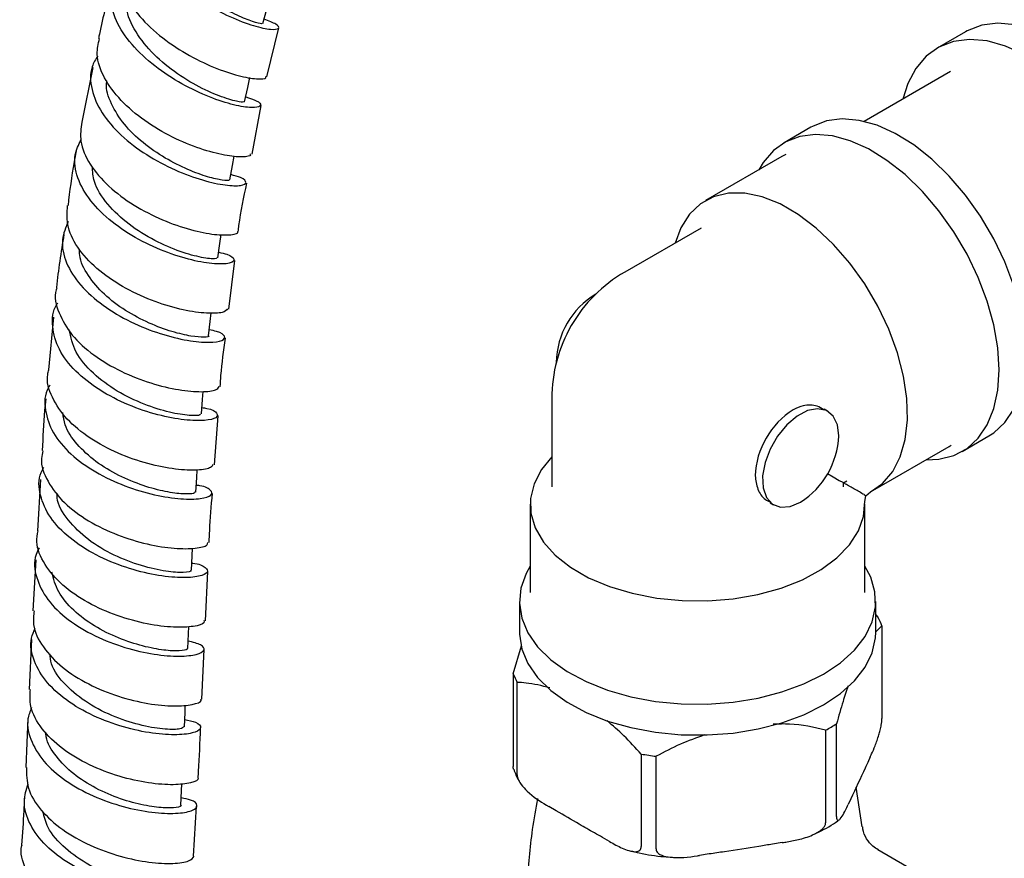
# Model space of a CAD drawing. Units: millimetres. Extents: x 3 to 2196, y 5 to 2195.
# Drawn here: x 333 to 424, y 1834 to 1912 of the extents above; entities that cross this region are included whole.
import ezdxf

# ---------------------------------------------------------------- set-up
doc = ezdxf.new("R2010")
doc.units = ezdxf.units.MM

msp = doc.modelspace()

# ---------------------------------------------------------------- linework, layer by layer
at = {"color": 7, "linetype": 'Continuous', "lineweight": 25}
for p, q in [((355.863, 1906.376), (356.96, 1910.902)), ((420.554, 1910.537), (417.938, 1909.026)), ((339.737, 1907.228), (338.735, 1902.154)), ((419.187, 1906.861), (411.175, 1902.236)), ((354.504, 1899.198), (355.344, 1903.703)), ((406.237, 1901.695), (403.763, 1900.266)), ((403.555, 1898.992), (396.484, 1894.91)), ((403.918, 1899.182), (403.555, 1898.992)), ((396.07, 1892.361), (388.999, 1888.279)), ((352.346, 1884.847), (352.887, 1889.357)), ((336.115, 1884.117), (335.646, 1879.253)), ((382.248, 1876.588), (382.248, 1868.422)), ((351.011, 1870.458), (351.341, 1874.99)), ((407.794, 1875.407), (407.461, 1875.599)), ((420.261, 1871.686), (422.736, 1873.115)), ((411.983, 1868.062), (419.054, 1872.144)), ((419.054, 1872.144), (419.234, 1872.253)), ((334.903, 1869.071), (334.623, 1864.332)), ((409.248, 1868.793), (409.569, 1868.978)), ((409.248, 1868.422), (409.248, 1868.793)), ((411.171, 1867.683), (411.345, 1867.582)), ((411.242, 1867.048), (411.345, 1867.582)), ((411.345, 1867.582), (411.756, 1867.939)), ((380.248, 1866.789), (380.248, 1858.624)), ((402.46, 1866.94), (402.795, 1866.747)), ((411.248, 1858.624), (411.248, 1866.789)), ((334.463, 1861.64), (334.185, 1856.939)), ((350.183, 1856.011), (350.394, 1860.575)), ((379.248, 1857.807), (379.248, 1854.949)), ((412.248, 1854.949), (412.248, 1857.807)), ((412.248, 1856.549), (412.453, 1856.327)), ((412.823, 1855.53), (412.248, 1854.981)), ((412.823, 1855.53), (412.823, 1846.957)), ((334.061, 1854.271), (333.854, 1849.661)), ((349.849, 1848.76), (350.06, 1853.347)), ((378.674, 1851.102), (379.442, 1853.678)), ((378.674, 1851.102), (378.674, 1842.528)), ((379.044, 1841.732), (379.044, 1850.305)), ((333.734, 1846.992), (333.529, 1842.418)), ((407.607, 1845.887), (407.607, 1837.313)), ((408.618, 1837.896), (408.618, 1846.47)), ((390.533, 1843.673), (390.533, 1835.099)), ((391.913, 1834.886), (391.913, 1843.459)), ((411.747, 1843.415), (411.505, 1842.892)), ((410.992, 1836.928), (410.443, 1840.602)), ((409.936, 1839.511), (409.693, 1838.989)), ((349.057, 1834.213), (349.341, 1838.837)), ((382.645, 1838.428), (381.982, 1838.81)), ((387.595, 1835.57), (386.932, 1835.953)), ((403.594, 1835.468), (402.688, 1835.327)), ((421.425, 1829.614), (412.454, 1834.793)), ((396.832, 1834.422), (395.927, 1834.282))]:
    msp.add_line(p, q, dxfattribs=at)
at = {"color": 7, "linetype": 'Continuous', "lineweight": 25, "flags": 128}
for points in [[(355.502, 1911.292), (355.855, 1912.614), (356.113, 1913.579)], [(441.074, 1888.874), (440.946, 1890.97), (440.564, 1893.168), (439.937, 1895.423), (439.079, 1897.686), (438.006, 1899.909), (436.743, 1902.045), (435.315, 1904.048), (433.755, 1905.875), (432.094, 1907.489), (430.368, 1908.853), (428.614, 1909.939), (426.87, 1910.725), (425.172, 1911.192), (423.557, 1911.332), (422.059, 1911.141), (420.71, 1910.624), (420.554, 1910.537)], [(438.458, 1887.364), (438.33, 1889.459), (437.948, 1891.657), (437.321, 1893.912), (436.462, 1896.175), (435.39, 1898.398), (434.126, 1900.534), (432.699, 1902.537), (431.138, 1904.365), (429.477, 1905.978), (427.752, 1907.343), (425.998, 1908.429), (424.253, 1909.214), (422.556, 1909.682), (420.94, 1909.822), (419.442, 1909.631), (418.094, 1909.113), (416.922, 1908.28), (415.954, 1907.149), (415.209, 1905.744), (414.75, 1904.3)], [(353.805, 1904.052), (354.097, 1905.382), (354.297, 1906.293)], [(426.154, 1880.67), (426.03, 1882.703), (425.659, 1884.837), (425.051, 1887.025), (424.217, 1889.222), (423.176, 1891.379), (421.95, 1893.452), (420.565, 1895.397), (419.05, 1897.17), (417.438, 1898.736), (415.763, 1900.06), (414.061, 1901.115), (412.368, 1901.877), (410.72, 1902.331), (409.152, 1902.467), (407.698, 1902.281), (406.389, 1901.779), (406.237, 1901.695)], [(423.679, 1879.241), (423.555, 1881.274), (423.184, 1883.408), (422.576, 1885.596), (421.742, 1887.793), (420.701, 1889.951), (419.475, 1892.024), (418.09, 1893.968), (416.575, 1895.742), (414.963, 1897.307), (413.288, 1898.632), (411.586, 1899.686), (409.893, 1900.448), (408.245, 1900.902), (406.677, 1901.038), (405.223, 1900.853), (403.914, 1900.35), (402.777, 1899.542), (401.837, 1898.444), (401.434, 1897.767)], [(352.428, 1896.823), (352.665, 1898.16), (352.819, 1899.028)], [(411.756, 1867.939), (412.889, 1868.725), (413.817, 1869.813), (414.519, 1871.176), (414.978, 1872.784), (415.183, 1874.597), (415.129, 1876.572), (414.818, 1878.664), (414.256, 1880.823), (413.458, 1882.997), (412.441, 1885.136), (411.231, 1887.188), (409.855, 1889.105), (408.347, 1890.843), (406.741, 1892.359), (405.076, 1893.619), (403.391, 1894.591), (401.726, 1895.254), (400.121, 1895.592), (398.612, 1895.596), (397.236, 1895.267), (396.026, 1894.612), (395.01, 1893.647), (394.211, 1892.394), (393.676, 1890.979)], [(351.328, 1889.6), (351.517, 1890.94), (351.634, 1891.768)], [(350.465, 1882.379), (350.613, 1883.72), (350.7, 1884.509)], [(422.736, 1873.115), (423.176, 1873.398), (424.217, 1874.354), (425.051, 1875.588), (425.659, 1877.074), (426.03, 1878.78), (426.154, 1880.67)], [(416.933, 1870.92), (418.09, 1870.967), (419.475, 1871.312), (420.701, 1871.969), (421.742, 1872.925), (422.576, 1874.159), (423.184, 1875.645), (423.555, 1877.351), (423.679, 1879.241)], [(349.797, 1875.155), (349.911, 1876.496), (349.974, 1877.241)], [(408.83, 1873.118), (408.695, 1874.157), (408.3, 1874.961), (407.676, 1875.469), (406.87, 1875.641), (405.944, 1875.465), (404.968, 1874.954), (404.017, 1874.146), (403.164, 1873.105), (402.473, 1871.908), (401.998, 1870.648), (401.774, 1869.421), (401.819, 1868.32), (402.13, 1867.43), (402.682, 1866.818), (403.433, 1866.531), (404.327, 1866.591), (405.294, 1866.994)], [(382.248, 1871.186), (381.29, 1870.014), (380.605, 1868.696), (380.277, 1867.334), (380.315, 1865.959), (380.718, 1864.603), (381.476, 1863.299), (382.572, 1862.077), (383.978, 1860.967), (385.663, 1859.994), (387.586, 1859.182), (389.702, 1858.55), (391.961, 1858.112), (394.31, 1857.88), (396.692, 1857.858), (399.053, 1858.047), (401.335, 1858.442), (403.485, 1859.035), (405.452, 1859.811), (407.19, 1860.753), (408.657, 1861.836), (409.82, 1863.037), (410.65, 1864.326), (411.128, 1865.674), (411.242, 1867.048), (411.242, 1867.048)], [(349.28, 1867.927), (349.369, 1869.265), (349.415, 1869.965)], [(407.794, 1869.633), (408.295, 1869.344), (408.875, 1869.009), (409.189, 1868.827), (409.248, 1868.793)], [(348.874, 1860.694), (348.944, 1862.03), (348.98, 1862.726)], [(380.248, 1861.073), (379.864, 1860.384), (379.383, 1859.022), (379.251, 1857.633), (379.471, 1856.248), (380.037, 1854.897), (380.939, 1853.607), (382.156, 1852.407), (383.663, 1851.322), (385.427, 1850.375), (387.412, 1849.587), (389.574, 1848.974), (391.867, 1848.549), (394.244, 1848.322), (396.652, 1848.296), (399.041, 1848.473), (401.36, 1848.85), (403.56, 1849.417), (405.593, 1850.163), (407.416, 1851.072)], [(407.416, 1851.072), (408.99, 1852.124), (410.282, 1853.298), (411.265, 1854.567), (411.917, 1855.906), (412.224, 1857.285), (412.18, 1858.676), (411.785, 1860.048), (411.248, 1861.073)], [(348.535, 1853.452), (348.595, 1854.786), (348.626, 1855.473)], [(379.248, 1854.949), (379.251, 1854.775), (379.471, 1853.39), (380.037, 1852.039), (380.939, 1850.749), (382.156, 1849.549), (383.663, 1848.464), (385.427, 1847.518), (387.412, 1846.729), (389.574, 1846.116), (391.867, 1845.691), (394.244, 1845.464), (396.652, 1845.438), (399.041, 1845.616), (401.36, 1845.992), (403.56, 1846.559), (405.593, 1847.305), (407.416, 1848.214)], [(407.416, 1848.214), (408.99, 1849.266), (410.282, 1850.44), (411.265, 1851.71), (411.917, 1853.048), (412.224, 1854.428), (412.248, 1854.949)], [(348.223, 1846.199), (348.28, 1847.53), (348.309, 1848.208)], [(347.893, 1838.936), (347.955, 1840.264), (347.987, 1840.925)]]:
    msp.add_lwpolyline(points, dxfattribs=at)
at = {"color": 7, "linetype": 'Continuous', "lineweight": 25}
for centre, radius, start, end in [((395.748, 1876.588), 13.5, 119.99731, 150.00299), ((390.142, 1879.824), 7.474, 120.81777, 179.1876), ((395.748, 1876.588), 13.5, 150.00299, 180), ((408.433, 1869.431), 7.213, 121.95467, 151.14439), ((401.154, 1873.467), 7.684, 302.60548, 357.39452), ((408.29, 1869.181), 7.214, 148.85627, 178.0435), ((406.258, 1852.968), 7.047, 21.3255, 28.47143), ((385.238, 1853.665), 7.047, 201.3255, 208.47143), ((399.87, 1860.456), 16.496, 297.97103, 302.02359), ((395.547, 1871.522), 28.297, 259.79302, 262.6209)]:
    msp.add_arc(centre, radius, start, end, dxfattribs=at)
for points, knots in [([(344.469, 1924.106), (344.291, 1923.915), (343.624, 1923.198), (343.42, 1921.553), (343.916, 1919.354), (345.352, 1917.093), (347.453, 1914.989), (349.947, 1913.203), (352.486, 1911.859), (354.719, 1911.025), (356.337, 1910.697), (357.076, 1910.801), (356.915, 1911.2), (356.032, 1911.538), (355.611, 1911.7)], [0, 0, 0, 0, 0.0321712, 0.1204877, 0.2090485, 0.2978141, 0.3867288, 0.4757241, 0.5647155, 0.653626, 0.7423868, 0.8309394, 0.9192707, 1, 1, 1, 1]), ([(355.404, 1911.319), (355.412, 1911.298), (355.436, 1911.24), (354.616, 1911.435), (353.171, 1912.002), (351.276, 1912.991), (349.248, 1914.38), (347.35, 1916.094), (345.88, 1918.022), (344.972, 1920.016), (345.012, 1921.247), (345.031, 1921.853)], [0, 0, 0, 0, 0.065519, 0.182149, 0.299007, 0.416156, 0.533518, 0.65104, 0.76864, 0.886172, 1, 1, 1, 1]), ([(342.345, 1917.711), (342.22, 1917.346), (341.872, 1916.324), (342.394, 1914.403), (343.746, 1912.194), (345.856, 1910.149), (348.376, 1908.442), (350.972, 1907.178), (353.313, 1906.404), (354.992, 1906.128), (355.848, 1906.185), (355.77, 1906.359), (355.752, 1906.4)], [0, 0, 0, 0, 0.063169, 0.176673, 0.289957, 0.402962, 0.515677, 0.628138, 0.740402, 0.852541, 0.964634, 1, 1, 1, 1]), ([(353.903, 1904.499), (354.267, 1904.383), (355.135, 1904.105), (355.422, 1903.687), (354.86, 1903.458), (353.371, 1903.595), (351.204, 1904.196), (348.645, 1905.294), (346.042, 1906.861), (343.748, 1908.804), (342.061, 1910.987), (341.279, 1913.212), (341.294, 1915.022), (341.93, 1915.9), (342.142, 1916.193)], [0, 0, 0, 0, 0.063716, 0.152223, 0.24086, 0.329662, 0.418653, 0.507827, 0.597168, 0.686641, 0.776196, 0.865782, 0.955314, 1, 1, 1, 1]), ([(341.542, 1915.067), (341.105, 1913.49), (340.632, 1911.781), (340.295, 1910.054), (340.268, 1909.919)], [0, 0, 0, 0, 0.921939, 1, 1, 1, 1]), ([(353.794, 1904.054), (353.692, 1904.03), (353.485, 1903.98), (351.995, 1904.357), (349.926, 1905.21), (347.561, 1906.578), (345.314, 1908.392), (343.643, 1910.502), (342.771, 1912.373), (342.896, 1913.4), (342.936, 1913.733)], [0, 0, 0, 0, 0.130309, 0.263896, 0.397758, 0.531912, 0.666327, 0.80089, 0.935454, 1, 1, 1, 1]), ([(354.305, 1899.226), (354.321, 1899.199), (354.427, 1899.031), (353.655, 1898.904), (352.057, 1899.038), (349.736, 1899.637), (347.11, 1900.716), (344.502, 1902.25), (342.252, 1904.15), (340.702, 1906.272), (339.98, 1908.271), (340.248, 1909.425), (340.359, 1909.903)], [0, 0, 0, 0, 0.021559, 0.13379, 0.245923, 0.358014, 0.470133, 0.582345, 0.694717, 0.807296, 0.920105, 1, 1, 1, 1]), ([(340.201, 1908.289), (340.002, 1907.966), (339.425, 1907.031), (339.535, 1905.196), (340.467, 1903.009), (342.286, 1900.916), (344.688, 1899.099), (347.368, 1897.68), (349.964, 1896.736), (352.127, 1896.278), (353.574, 1896.254), (354.059, 1896.552), (353.717, 1896.979), (352.851, 1897.219), (352.515, 1897.312)], [0, 0, 0, 0, 0.047173, 0.13675, 0.226459, 0.316259, 0.406102, 0.495931, 0.585693, 0.675337, 0.764832, 0.854155, 0.943309, 1, 1, 1, 1]), ([(352.342, 1896.837), (352.363, 1896.818), (352.455, 1896.738), (351.802, 1896.758), (350.472, 1897.048), (348.575, 1897.722), (346.443, 1898.788), (344.35, 1900.223), (342.558, 1901.955), (341.41, 1903.849), (340.902, 1905.247), (341.04, 1905.916), (341.053, 1905.98)], [0, 0, 0, 0, 0.03645, 0.154717, 0.273191, 0.391863, 0.510724, 0.62978, 0.748954, 0.86818, 0.987416, 1, 1, 1, 1]), ([(338.728, 1902.156), (338.645, 1901.58), (338.464, 1900.313), (339.384, 1898.249), (341.119, 1896.202), (343.507, 1894.428), (346.202, 1893.054), (348.848, 1892.146), (351.132, 1891.709), (352.613, 1891.705), (353.297, 1891.884), (353.176, 1892.037), (353.17, 1892.044)], [0, 0, 0, 0, 0.094244, 0.207387, 0.320356, 0.433129, 0.545712, 0.658122, 0.7704, 0.882598, 0.994771, 1, 1, 1, 1]), ([(351.402, 1890.123), (351.673, 1890.063), (352.51, 1889.875), (352.948, 1889.458), (352.642, 1889.092), (351.339, 1888.983), (349.275, 1889.267), (346.706, 1890.012), (343.974, 1891.234), (341.437, 1892.884), (339.417, 1894.86), (338.229, 1897.004), (337.908, 1898.97), (338.431, 1900.066), (338.646, 1900.516)], [0, 0, 0, 0, 0.042509, 0.131504, 0.220577, 0.30976, 0.399086, 0.488562, 0.578179, 0.667908, 0.757705, 0.847519, 0.937299, 1, 1, 1, 1]), ([(338.203, 1899.459), (338.137, 1899.134), (337.799, 1897.472), (337.603, 1895.8), (337.445, 1894.455)], [0, 0, 0, 0, 0.195028, 1, 1, 1, 1]), ([(351.23, 1889.616), (351.206, 1889.57), (351.151, 1889.464), (349.903, 1889.584), (347.911, 1890.117), (345.475, 1891.146), (343.032, 1892.651), (341.032, 1894.542), (339.794, 1896.425), (339.723, 1897.595), (339.695, 1898.055)], [0, 0, 0, 0, 0.0992604, 0.2342701, 0.3694861, 0.5049166, 0.6405628, 0.7763516, 0.9121769, 1, 1, 1, 1]), ([(353.209, 1892.042), (353.231, 1892.231), (353.404, 1893.73), (353.725, 1895.22), (354.006, 1896.521)], [0, 0, 0, 0, 0.125973, 1, 1, 1, 1]), ([(352.224, 1884.872), (352.115, 1884.752), (351.89, 1884.504), (350.372, 1884.425), (348.178, 1884.722), (345.524, 1885.481), (342.782, 1886.705), (340.293, 1888.349), (338.406, 1890.303), (337.284, 1892.414), (337.36, 1893.786), (337.397, 1894.459)], [0, 0, 0, 0, 0.1054031, 0.2175867, 0.3297251, 0.4418755, 0.5540899, 0.6664106, 0.778871, 0.8914865, 1, 1, 1, 1]), ([(337.46, 1892.976), (337.232, 1892.415), (336.734, 1891.195), (337.179, 1889.134), (338.5, 1887.039), (340.622, 1885.152), (343.236, 1883.617), (346.01, 1882.523), (348.583, 1881.903), (350.614, 1881.73), (351.853, 1881.92), (352.068, 1882.325), (351.585, 1882.735), (350.762, 1882.89), (350.527, 1882.934)], [0, 0, 0, 0, 0.075481, 0.164368, 0.253356, 0.342416, 0.43151, 0.520592, 0.609615, 0.69854, 0.787348, 0.87603, 0.964598, 1, 1, 1, 1]), ([(337.066, 1891.756), (336.802, 1890.123), (336.535, 1888.476), (336.376, 1886.829), (336.375, 1886.815)], [0, 0, 0, 0, 0.991415, 1, 1, 1, 1]), ([(350.453, 1882.38), (350.457, 1882.378), (350.585, 1882.306), (350.085, 1882.227), (348.949, 1882.312), (347.123, 1882.724), (344.971, 1883.51), (342.746, 1884.678), (340.73, 1886.189), (339.263, 1887.949), (338.494, 1889.393), (338.519, 1890.182), (338.524, 1890.348)], [0, 0, 0, 0, 0.003792, 0.123847, 0.244048, 0.364399, 0.484879, 0.605513, 0.726251, 0.847025, 0.967824, 1, 1, 1, 1]), ([(336.412, 1886.809), (336.391, 1886.753), (336.116, 1886.031), (336.526, 1884.506), (337.691, 1882.431), (339.765, 1880.554), (342.347, 1879.032), (345.136, 1877.947), (347.775, 1877.331), (349.889, 1877.16), (351.241, 1877.321), (351.374, 1877.571), (351.433, 1877.681)], [0, 0, 0, 0, 0.009412, 0.12259, 0.235672, 0.348634, 0.461467, 0.574172, 0.68676, 0.799262, 0.911717, 1, 1, 1, 1]), ([(349.847, 1875.746), (350.004, 1875.723), (350.782, 1875.61), (351.333, 1875.223), (351.304, 1874.783), (350.223, 1874.502), (348.315, 1874.545), (345.804, 1875.005), (343.019, 1875.933), (340.315, 1877.317), (338.047, 1879.084), (336.474, 1881.124), (335.932, 1883.246), (335.994, 1884.74), (336.478, 1885.391), (336.507, 1885.429)], [0, 0, 0, 0, 0.02225, 0.110315, 0.198426, 0.286605, 0.374868, 0.463227, 0.551678, 0.640211, 0.7288, 0.817411, 0.906003, 0.994541, 1, 1, 1, 1]), ([(349.667, 1875.167), (349.69, 1875.128), (349.761, 1875.01), (348.772, 1874.967), (346.937, 1875.246), (344.514, 1875.983), (341.959, 1877.206), (339.698, 1878.869), (338.019, 1880.853), (337.701, 1882.267), (337.542, 1882.972)], [0, 0, 0, 0, 0.064866, 0.198273, 0.331817, 0.465492, 0.599316, 0.733256, 0.867234, 1, 1, 1, 1]), ([(351.535, 1877.668), (351.559, 1878.019), (351.66, 1879.521), (351.867, 1881.022), (352.026, 1882.173)], [0, 0, 0, 0, 0.234011, 1, 1, 1, 1]), ([(350.838, 1870.478), (350.813, 1870.378), (350.748, 1870.13), (349.525, 1869.912), (347.491, 1869.983), (344.88, 1870.482), (342.072, 1871.445), (339.42, 1872.856), (337.234, 1874.644), (335.9, 1876.674), (335.383, 1878.276), (335.64, 1879.101), (335.685, 1879.247)], [0, 0, 0, 0, 0.0751, 0.187589, 0.300044, 0.412491, 0.524965, 0.637497, 0.750117, 0.862841, 0.97567, 1, 1, 1, 1]), ([(335.772, 1877.818), (335.721, 1877.743), (335.247, 1877.037), (335.256, 1875.5), (335.929, 1873.392), (337.606, 1871.405), (339.955, 1869.717), (342.708, 1868.429), (345.505, 1867.604), (347.991, 1867.241), (349.841, 1867.278), (350.841, 1867.614), (350.768, 1868.071), (350.184, 1868.446), (349.433, 1868.536), (349.321, 1868.55)], [0, 0, 0, 0, 0.01061, 0.099069, 0.187611, 0.276219, 0.364868, 0.45353, 0.542174, 0.630777, 0.719323, 0.807803, 0.896212, 0.984553, 1, 1, 1, 1]), ([(335.386, 1876.55), (335.35, 1876.19), (335.189, 1874.587), (335.117, 1872.994), (335.062, 1871.758)], [0, 0, 0, 0, 0.22456, 1, 1, 1, 1]), ([(407.428, 1875.541), (407.231, 1875.665), (406.677, 1876.01), (405.638, 1876.016), (404.917, 1875.688), (404.616, 1875.551)], [0, 0, 0, 0, 0.244836, 0.684995, 1, 1, 1, 1]), ([(349.195, 1867.932), (349.182, 1867.882), (349.15, 1867.762), (348.173, 1867.714), (346.534, 1867.918), (344.418, 1868.472), (342.136, 1869.404), (339.961, 1870.707), (338.221, 1872.318), (337.138, 1873.893), (337.018, 1874.899), (336.973, 1875.277)], [0, 0, 0, 0, 0.084885, 0.205042, 0.325298, 0.445627, 0.566051, 0.686554, 0.807077, 0.927619, 1, 1, 1, 1]), ([(335.123, 1871.752), (335.064, 1871.51), (334.838, 1870.578), (335.482, 1868.893), (336.984, 1866.906), (339.285, 1865.199), (342.008, 1863.892), (344.826, 1863.043), (347.392, 1862.656), (349.318, 1862.678), (350.388, 1862.937), (350.384, 1863.172), (350.382, 1863.252)], [0, 0, 0, 0, 0.03962, 0.152646, 0.265611, 0.378499, 0.491309, 0.604048, 0.716732, 0.829381, 0.942008, 1, 1, 1, 1]), ([(348.909, 1861.359), (348.929, 1861.358), (349.617, 1861.295), (350.242, 1860.943), (350.511, 1860.477), (349.682, 1860.08), (347.975, 1859.947), (345.578, 1860.188), (342.803, 1860.88), (340, 1862.038), (337.53, 1863.62), (335.682, 1865.534), (334.788, 1867.623), (334.655, 1869.257), (335.121, 1870.073), (335.215, 1870.237)], [0, 0, 0, 0, 0.002689, 0.091159, 0.179642, 0.268159, 0.356725, 0.44535, 0.53403, 0.62275, 0.711494, 0.800244, 0.888984, 0.977697, 1, 1, 1, 1]), ([(401.08, 1869.428), (401.134, 1869.004), (401.242, 1868.157), (401.826, 1867.308), (402.335, 1867.071), (402.493, 1866.998)], [0, 0, 0, 0, 0.408969, 0.817229, 1, 1, 1, 1]), ([(411.171, 1867.683), (411.03, 1867.764), (410.758, 1867.921), (410.346, 1868.159), (409.998, 1868.36), (409.738, 1868.51), (409.525, 1868.633), (409.35, 1868.734), (409.236, 1868.8), (409.239, 1868.798), (409.241, 1868.797)], [0, 0, 0, 0, 0.151942, 0.292978, 0.384426, 0.463796, 0.542836, 0.646451, 0.805864, 1, 1, 1, 1]), ([(348.79, 1860.695), (348.815, 1860.678), (348.964, 1860.576), (348.221, 1860.444), (346.62, 1860.533), (344.279, 1861.035), (341.694, 1862.015), (339.222, 1863.466), (337.385, 1865.305), (336.414, 1866.839), (336.435, 1867.686), (336.439, 1867.83)], [0, 0, 0, 0, 0.027185, 0.161993, 0.296877, 0.431822, 0.566838, 0.701932, 0.837054, 0.972149, 1, 1, 1, 1]), ([(350.517, 1863.243), (350.533, 1863.614), (350.597, 1865.123), (350.723, 1866.641), (350.817, 1867.786)], [0, 0, 0, 0, 0.245948, 1, 1, 1, 1]), ([(350.03, 1856.018), (350.046, 1855.954), (350.102, 1855.731), (349.152, 1855.445), (347.329, 1855.352), (344.816, 1855.652), (342.005, 1856.408), (339.237, 1857.626), (336.847, 1859.26), (335.206, 1861.202), (334.432, 1862.96), (334.617, 1863.993), (334.676, 1864.328)], [0, 0, 0, 0, 0.044949, 0.157477, 0.270012, 0.38257, 0.495158, 0.607777, 0.720422, 0.833096, 0.945805, 1, 1, 1, 1]), ([(334.77, 1862.757), (334.663, 1862.55), (334.216, 1861.679), (334.428, 1860.002), (335.438, 1857.932), (337.373, 1856.064), (339.903, 1854.546), (342.73, 1853.462), (345.491, 1852.846), (347.837, 1852.673), (349.476, 1852.863), (350.173, 1853.282), (349.936, 1853.785), (349.009, 1854.018), (348.566, 1854.129)], [0, 0, 0, 0, 0.027874, 0.116852, 0.205863, 0.294904, 0.383973, 0.473066, 0.562166, 0.651255, 0.740314, 0.82933, 0.918305, 1, 1, 1, 1]), ([(348.437, 1853.456), (348.461, 1853.424), (348.544, 1853.314), (347.832, 1853.191), (346.408, 1853.245), (344.396, 1853.616), (342.121, 1854.355), (339.848, 1855.475), (337.896, 1856.94), (336.441, 1858.656), (336.107, 1859.897), (335.941, 1860.513)], [0, 0, 0, 0, 0.0469458, 0.1662282, 0.2855627, 0.4049191, 0.5243021, 0.6437282, 0.7631544, 0.8825778, 1, 1, 1, 1]), ([(334.301, 1856.934), (334.253, 1856.507), (334.129, 1855.376), (335.051, 1853.547), (336.832, 1851.649), (339.309, 1850.084), (342.117, 1848.947), (344.907, 1848.279), (347.351, 1848.059), (349.04, 1848.217), (349.859, 1848.518), (349.76, 1848.721), (349.74, 1848.762)], [0, 0, 0, 0, 0.06845, 0.1813874, 0.2943133, 0.4072404, 0.5201724, 0.633105, 0.7460248, 0.8589135, 0.971764, 1, 1, 1, 1]), ([(348.251, 1846.868), (348.619, 1846.79), (349.515, 1846.6), (349.874, 1846.124), (349.373, 1845.669), (347.894, 1845.411), (345.664, 1845.494), (342.954, 1846.007), (340.109, 1846.988), (337.491, 1848.417), (335.414, 1850.22), (334.21, 1852.262), (333.855, 1854.034), (334.273, 1855.018), (334.403, 1855.324)], [0, 0, 0, 0, 0.062344, 0.152042, 0.241732, 0.331422, 0.421127, 0.510853, 0.600597, 0.690346, 0.780084, 0.869796, 0.959478, 1, 1, 1, 1]), ([(348.169, 1846.201), (348.105, 1846.124), (347.97, 1845.958), (346.539, 1845.918), (344.395, 1846.24), (341.827, 1847.027), (339.259, 1848.297), (337.169, 1850), (335.913, 1851.626), (335.799, 1852.644), (335.765, 1852.954)], [0, 0, 0, 0, 0.120516, 0.25712, 0.39372, 0.530311, 0.666919, 0.803531, 0.940115, 1, 1, 1, 1]), ([(382.069, 1849.804), (381.325, 1849.986), (380.293, 1850.238), (379.316, 1850.291), (379.044, 1850.305)], [0, 0, 0, 0, 0.720823, 1, 1, 1, 1]), ([(349.464, 1841.486), (349.476, 1841.467), (349.601, 1841.284), (348.885, 1840.979), (347.33, 1840.774), (344.962, 1840.933), (342.205, 1841.535), (339.377, 1842.608), (336.832, 1844.119), (334.933, 1845.981), (333.865, 1847.893), (333.929, 1849.131), (333.957, 1849.659)], [0, 0, 0, 0, 0.0125892, 0.1254152, 0.2382718, 0.3511621, 0.464087, 0.5770378, 0.6899939, 0.8029343, 0.9158443, 1, 1, 1, 1]), ([(409.7, 1849.986), (409.538, 1849.515), (409.165, 1848.429), (408.816, 1847.178), (408.618, 1846.47)], [0, 0, 0, 0, 0.433784, 1, 1, 1, 1]), ([(334.063, 1847.973), (333.93, 1847.617), (333.539, 1846.577), (333.982, 1844.759), (335.287, 1842.733), (337.434, 1840.964), (340.089, 1839.58), (342.933, 1838.648), (345.605, 1838.185), (347.763, 1838.145), (349.148, 1838.437), (349.533, 1838.911), (349.115, 1839.376), (348.243, 1839.549), (347.925, 1839.613)], [0, 0, 0, 0, 0.046758, 0.136828, 0.226902, 0.316992, 0.407105, 0.497239, 0.587389, 0.677547, 0.767712, 0.857889, 0.948084, 1, 1, 1, 1]), ([(390.533, 1843.673), (390.003, 1844.252), (388.979, 1845.373), (387.889, 1846.307), (387.363, 1846.758)], [0, 0, 0, 0, 0.51765, 1, 1, 1, 1]), ([(411.747, 1843.415), (411.788, 1843.502), (411.934, 1843.821), (412.202, 1844.446), (412.471, 1845.19), (412.66, 1845.874), (412.751, 1846.286), (412.807, 1846.649), (412.822, 1846.852), (412.823, 1846.945), (412.823, 1846.957)], [0, 0, 0, 0, 0.098405, 0.358682, 0.655014, 0.760954, 0.867515, 0.928945, 0.990925, 1, 1, 1, 1]), ([(347.882, 1838.936), (347.885, 1838.934), (348.017, 1838.849), (347.52, 1838.698), (346.376, 1838.648), (344.519, 1838.883), (342.312, 1839.473), (340.006, 1840.448), (337.884, 1841.788), (336.297, 1843.429), (335.434, 1844.784), (335.399, 1845.552), (335.392, 1845.69)], [0, 0, 0, 0, 0.003331, 0.124643, 0.245962, 0.367256, 0.488508, 0.609756, 0.730976, 0.85216, 0.973348, 1, 1, 1, 1]), ([(349.504, 1841.486), (349.516, 1841.678), (349.612, 1843.205), (349.673, 1844.748), (349.726, 1846.096)], [0, 0, 0, 0, 0.126269, 1, 1, 1, 1]), ([(407.607, 1845.887), (406.517, 1846.139), (404.958, 1846.499), (403.271, 1846.448), (402.764, 1846.433)], [0, 0, 0, 0, 0.699272, 1, 1, 1, 1]), ([(396.388, 1845.435), (395.637, 1845.168), (394.098, 1844.622), (392.653, 1843.853), (391.913, 1843.459)], [0, 0, 0, 0, 0.48775, 1, 1, 1, 1]), ([(411.505, 1842.892), (411.426, 1842.72), (410.903, 1841.578), (410.38, 1840.46), (409.936, 1839.511)], [0, 0, 0, 0, 0.1510398, 1, 1, 1, 1]), ([(333.592, 1842.418), (333.6, 1841.784), (333.616, 1840.438), (334.852, 1838.442), (336.865, 1836.615), (339.469, 1835.153), (342.302, 1834.139), (345.021, 1833.595), (347.254, 1833.492), (348.797, 1833.731), (349.022, 1834.047), (349.133, 1834.202)], [0, 0, 0, 0, 0.100318, 0.2131, 0.325934, 0.438823, 0.551757, 0.664721, 0.777693, 0.890656, 1, 1, 1, 1]), ([(378.713, 1842.258), (378.706, 1842.272), (378.684, 1842.317), (378.675, 1842.427), (378.674, 1842.517), (378.674, 1842.528)], [0, 0, 0, 0, 0.27806, 0.907792, 1, 1, 1, 1]), ([(378.733, 1842.267), (378.854, 1841.904), (378.987, 1841.506), (379.235, 1841.146), (379.257, 1841.114)], [0, 0, 0, 0, 0.911616, 1, 1, 1, 1]), ([(379.044, 1841.732), (379.05, 1841.662), (379.063, 1841.506), (379.189, 1841.194), (379.48, 1840.735), (380.332, 1839.83), (381.227, 1839.251), (381.904, 1838.856), (381.982, 1838.81)], [0, 0, 0, 0, 0.051021, 0.114501, 0.211286, 0.392141, 0.930311, 1, 1, 1, 1]), ([(347.542, 1832.351), (347.765, 1832.312), (348.585, 1832.168), (349.092, 1831.727), (348.92, 1831.23), (347.712, 1830.89), (345.692, 1830.865), (343.1, 1831.255), (340.268, 1832.111), (337.557, 1833.429), (335.299, 1835.146), (333.819, 1837.146), (333.212, 1839.142), (333.586, 1840.376), (333.75, 1840.916)], [0, 0, 0, 0, 0.033531, 0.12335, 0.213153, 0.302925, 0.392654, 0.482337, 0.571978, 0.661585, 0.751169, 0.840738, 0.930297, 1, 1, 1, 1]), ([(333.41, 1839.744), (333.391, 1839.303), (333.328, 1837.791), (333.218, 1836.298), (333.14, 1835.24)], [0, 0, 0, 0, 0.291472, 1, 1, 1, 1]), ([(380.911, 1839.556), (380.746, 1838.599), (380.29, 1835.958), (379.893, 1831.562), (379.695, 1826.421), (379.825, 1821.296), (380.278, 1816.236), (380.86, 1812.075), (381.398, 1809.645), (381.576, 1808.842)], [0, 0, 0, 0, 0.094503, 0.261085, 0.427121, 0.592369, 0.756579, 0.919501, 1, 1, 1, 1]), ([(347.372, 1831.666), (347.387, 1831.613), (347.43, 1831.461), (346.37, 1831.351), (344.464, 1831.544), (341.986, 1832.188), (339.385, 1833.318), (337.11, 1834.908), (335.54, 1836.646), (335.247, 1837.849), (335.126, 1838.344)], [0, 0, 0, 0, 0.075271, 0.213492, 0.351649, 0.489715, 0.627722, 0.765692, 0.903618, 1, 1, 1, 1]), ([(386.932, 1835.953), (386.688, 1836.092), (385.973, 1836.498), (384.552, 1837.288), (383.367, 1838.011), (382.652, 1838.424), (382.645, 1838.428)], [0, 0, 0, 0, 0.1707149, 0.4999999, 0.9948203, 1, 1, 1, 1]), ([(408.618, 1837.896), (408.62, 1837.833), (408.625, 1837.693), (408.673, 1837.554), (408.783, 1837.497), (409.108, 1837.78), (409.434, 1838.433), (409.678, 1838.956), (409.693, 1838.989)], [0, 0, 0, 0, 0.052915, 0.117329, 0.21605, 0.40191, 0.96286, 1, 1, 1, 1]), ([(406.466, 1836.237), (406.647, 1836.315), (407.475, 1836.673), (408.282, 1837.132), (408.821, 1837.555), (408.866, 1837.59)], [0, 0, 0, 0, 0.204525, 0.932823, 1, 1, 1, 1]), ([(403.594, 1835.468), (403.744, 1835.491), (404.291, 1835.579), (405.288, 1835.782), (406.294, 1836.102), (407.001, 1836.487), (407.341, 1836.755), (407.547, 1837.031), (407.605, 1837.209), (407.607, 1837.301), (407.607, 1837.313)], [0, 0, 0, 0, 0.098405, 0.358682, 0.655014, 0.760954, 0.867515, 0.928945, 0.990925, 1, 1, 1, 1]), ([(412.472, 1834.814), (412.306, 1834.911), (411.878, 1835.16), (411.374, 1835.824), (411.068, 1836.477), (411.045, 1836.858), (411.041, 1836.931)], [0, 0, 0, 0, 0.218718, 0.561756, 0.916924, 1, 1, 1, 1]), ([(387.595, 1835.57), (387.987, 1835.352), (388.593, 1835.014), (389.432, 1834.694), (389.96, 1834.599), (390.307, 1834.684), (390.463, 1834.809), (390.527, 1834.968), (390.531, 1835.068), (390.533, 1835.099)], [0, 0, 0, 0, 0.350161, 0.541357, 0.761871, 0.841262, 0.921227, 0.974986, 1, 1, 1, 1]), ([(348.628, 1826.914), (348.571, 1826.774), (348.445, 1826.467), (347.08, 1826.208), (344.957, 1826.269), (342.296, 1826.771), (339.465, 1827.747), (336.827, 1829.176), (334.68, 1830.986), (333.447, 1833.038), (332.967, 1834.52), (333.187, 1835.222), (333.191, 1835.233)], [0, 0, 0, 0, 0.094356, 0.207287, 0.32028, 0.433315, 0.546367, 0.659412, 0.772415, 0.885353, 0.998221, 1, 1, 1, 1]), ([(389.511, 1834.72), (389.791, 1834.65), (390.794, 1834.399), (392.116, 1834.198), (393.156, 1834.136), (393.417, 1834.121)], [0, 0, 0, 0, 0.224695, 0.805964, 1, 1, 1, 1]), ([(391.913, 1834.886), (391.922, 1834.818), (391.942, 1834.67), (392.121, 1834.455), (392.531, 1834.224), (393.743, 1833.995), (394.959, 1834.134), (395.87, 1834.273), (395.927, 1834.282)], [0, 0, 0, 0, 0.052915, 0.117329, 0.21605, 0.40191, 0.96286, 1, 1, 1, 1]), ([(402.688, 1835.327), (402.271, 1835.259), (400.785, 1835.016), (398.833, 1834.711), (397.298, 1834.489), (396.832, 1834.422)], [0, 0, 0, 0, 0.2139781, 0.7610963, 1, 1, 1, 1])]:
    msp.add_open_spline(points, degree=3, knots=knots, dxfattribs=at)

doc.saveas('drawing.dxf')
